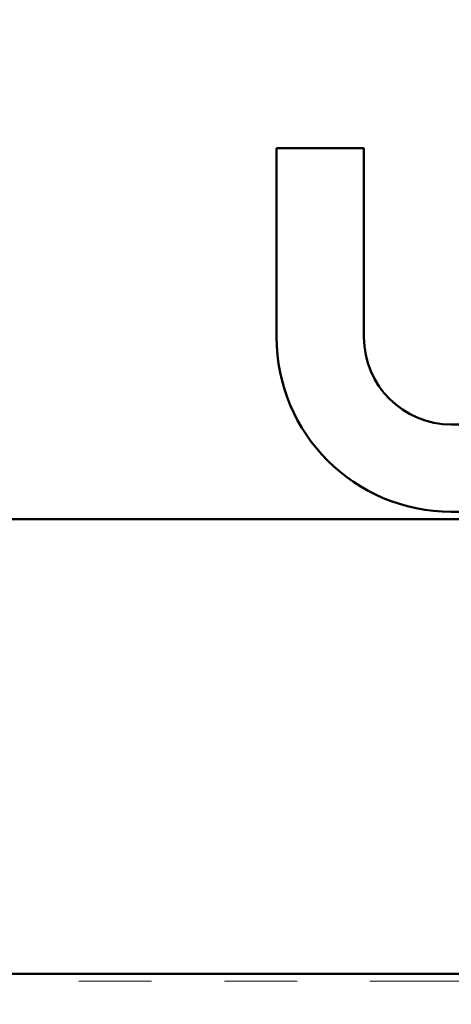
# Model space of a CAD drawing. Units: inches. Extents: x 0.6 to 33.4, y 0.6 to 21.4.
# Drawn here: x 9.6 to 10.2, y 12.2 to 13.5 of the extents above; entities that cross this region are included whole.
import ezdxf

# ---------------------------------------------------------------- set-up
doc = ezdxf.new("R2010")
doc.units = ezdxf.units.IN
doc.header["$LTSCALE"] = 2
doc.header["$MEASUREMENT"] = 0
doc.linetypes.add('DOUBLE_DASH_CHAIN', pattern=[1.2403, 0.6614, -0.0827, 0.1654, -0.0827, 0.1654, -0.0827])
for name, color, linetype, lineweight in [('Hatch (ANSI)', 7, 'Continuous', 18), ('Symbol (ANSI)', 7, 'Continuous', 25), ('Visible (ANSI)', 7, 'Continuous', 50)]:
    doc.layers.add(name, color=color, linetype=linetype, lineweight=lineweight)
doc.styles.add('Note Text (ANSI)', font='tahoma.ttf')
doc.dimstyles.new('Default (ANSI)$7', dxfattribs={"dimscale": 2, "dimtxt": 0.12, "dimasz": 0.098425, "dimexe": 0.125, "dimexo": 0.0625, "dimgap": 0.031496, "dimtad": 0, "dimtih": 1, "dimtoh": 1, "dimrnd": 1e-08, "dimzin": 4, "dimdsep": 46, "dimtxsty": 'Note Text (ANSI)', "dimcen": 0.09, "dimdle": 0.393701, "dimclrd": 256, "dimclre": 256, "dimclrt": 256, "dimadec": 0, "dimazin": 1, "dimtfac": 1, "dimtofl": 0, "dimtmove": 0, "dimatfit": 3, "dimfxl": 1, "dimtolj": 1, "dimtzin": 4, "dimlwd": -1, "dimlwe": -1, "dimarcsym": 0})

msp = doc.modelspace()

# ---------------------------------------------------------------- hatches: boundary and pattern name
at = {"layer": 'Hatch (ANSI)', "true_color": 0x804000}
h = msp.add_hatch(dxfattribs=at)
h.set_pattern_fill('AR-SAND', color=36, scale=2, angle=45, style=0, pattern_type=2)
h.paths.add_polyline_path([(0.93966, 12.84125), (12.98445, 12.84125), (12.98445, 12.21625), (0.93966, 12.21625)])

# ---------------------------------------------------------------- linework, layer by layer
at = {"layer": 'Visible (ANSI)', "color": 8, "true_color": 0x808080}
for p, q in [((9.98445, 13.35125), (9.98445, 13.09125)), ((10.10445, 13.35125), (9.98445, 13.35125)), ((10.10445, 13.35125), (10.10445, 13.09125)), ((10.22445, 12.97125), (12.74445, 12.97125)), ((10.22445, 12.85125), (12.74445, 12.85125))]:
    msp.add_line(p, q, dxfattribs=at)
at = {"layer": 'Visible (ANSI)', "color": 36, "true_color": 0x804000}
for p, q in [((0.93966, 12.84125), (12.98445, 12.84125)), ((0.93966, 12.21625), (12.98445, 12.21625))]:
    msp.add_line(p, q, dxfattribs=at)
at = {"layer": 'Visible (ANSI)', "color": 30, "linetype": 'DOUBLE_DASH_CHAIN', "lineweight": 18, "ltscale": 0.255091, "true_color": 0xff8000}
msp.add_line((12.96245, 12.20625), (0.93966, 12.20625), dxfattribs=at)
at = {"layer": 'Visible (ANSI)', "color": 8, "true_color": 0x808080}
for radius in [0.24, 0.12]:
    msp.add_arc((10.22445, 13.09125), radius, 180, 270, dxfattribs=at)

# ---------------------------------------------------------------- leaders
at = {"layer": 'Symbol (ANSI)', "annotation_type": 0, "has_hookline": 1, "hookline_direction": 0}
for points, text_width in [([(2.5055, 18.86125), (14.98503, 11.61982), (15.18188, 11.61982)], 1.98995), ([(8.80295, 12.21625), (14.98717, 8.60942), (15.18402, 8.60942)], 3.30971)]:
    msp.add_leader(points, dimstyle='Default (ANSI)$7', override={"dimtad": 0}, dxfattribs=dict(at, text_width=text_width))

doc.saveas('drawing.dxf')
